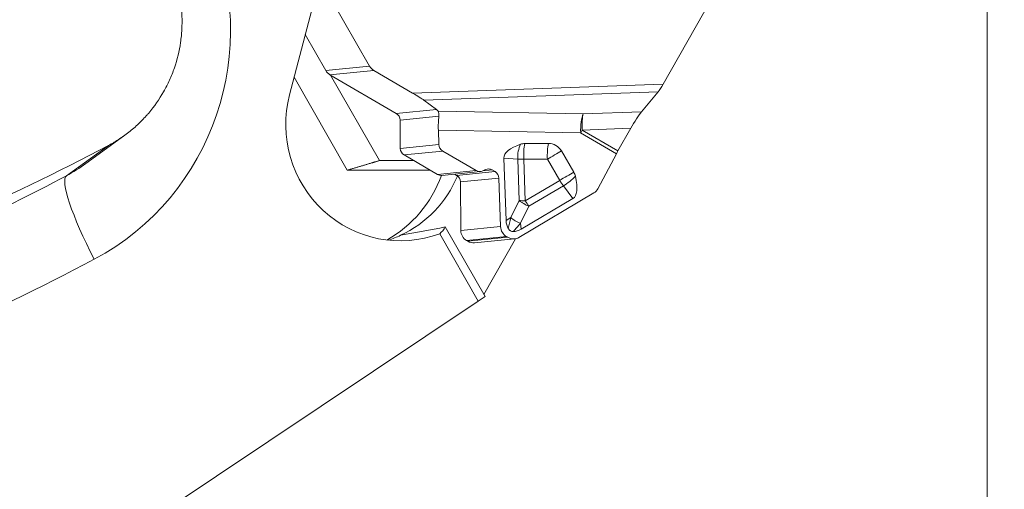
# Model space of a CAD drawing. Units: millimetres. Extents: x -99 to 46, y -37 to 28.
# Drawn here: x 13 to 30, y -4 to 4 of the extents above; entities that cross this region are included whole.
import ezdxf

# ---------------------------------------------------------------- set-up
doc = ezdxf.new("R2010")
doc.units = ezdxf.units.MM
doc.layers.get('0').update_dxf_attribs({"linetype": 'CONTINUOUS'})
doc.layers.add('1', color=4, linetype='CONTINUOUS')
doc.layers.add('2', color=7, linetype='CONTINUOUS')
doc.styles.add('iso_b_vert', font='simplex.shx')
doc.dimstyles.get("Standard").update_dxf_attribs({"dimtxt": 0.18, "dimasz": 0.18, "dimexe": 0.18, "dimexo": 0.0625, "dimgap": 0.09, "dimtad": 1, "dimzin": 0, "dimdsep": 52, "dimtxsty": 'Standard', "dimcen": 0.09, "dimadec": 0, "dimazin": 0, "dimtfac": 1, "dimtdec": 4, "dimtofl": 0, "dimtmove": 0, "dimatfit": 3, "dimfxl": 1, "dimtolj": 1, "dimtzin": 0, "dimarcsym": 0})

# ---------------------------------------------------------------- blocks, each defined once
blk = doc.blocks.new('DimnDraft3D2')
at = {"layer": '2', "lineweight": 13}
for p, q in [((31.5, 13.35), (45.85, 13.35)), ((42.85, 13.35), (42.455043, 10.349999)), ((42.85, -12.5), (42.85, 13.35)), ((42.85, 13.35), (43.244957, 10.350001)), ((43.244957, 10.350001), (42.455043, 10.349999)), ((42.455043, -9.500001), (43.244957, -9.499999)), ((42.85, -12.5), (42.455043, -9.500001)), ((42.85, -12.5), (43.244957, -9.499999)), ((1.5, -12.5), (45.85, -12.5))]:
    blk.add_line(p, q, dxfattribs=at)
at = {"layer": '2', "lineweight": 18, "insert": (42.1, -3.467105), "char_height": 3, "attachment_point": 7, "rotation": 90, "line_spacing_factor": 1.084337, "style": 'iso_b_vert'}
blk.add_mtext('\\W0.7468;25.85', dxfattribs=at)
blk = doc.blocks.new('_CLOSED')
at = {"lineweight": -2}
for p, q in [((-1, 0.166667), (0, 0)), ((-1, 0.166667), (-1, -0.166667)), ((0, 0), (-1, -0.166667)), ((0, 0), (-1, 0))]:
    blk.add_line(p, q, dxfattribs=at)
blk = doc.blocks.new('DimnDraft3D4')
at = {"layer": '2', "lineweight": 13}
for p, q in [((30, 11.85), (30, -28.35005)), ((0, -14), (0, -28.35005)), ((0, -25.35005), (2.999999, -24.955093)), ((2.999999, -24.955093), (3.000001, -25.745007)), ((30, -25.35005), (26.999999, -24.955093)), ((27.000001, -25.745007), (26.999999, -24.955093)), ((30, -25.35005), (0, -25.35005)), ((0, -25.35005), (3.000001, -25.745007)), ((30, -25.35005), (27.000001, -25.745007))]:
    blk.add_line(p, q, dxfattribs=at)
at = {"layer": '2', "lineweight": 18, "insert": (13.957895, -24.60005), "char_height": 3, "attachment_point": 7, "line_spacing_factor": 1.084337, "style": 'iso_b_vert'}
blk.add_mtext('\\W0.6740;30', dxfattribs=at)

msp = doc.modelspace()

# ---------------------------------------------------------------- linework, layer by layer
at = {"layer": '1', "lineweight": 18}
for p, q in [((24.4135, 3.3642), (25.731, 5.6932)), ((18.3824, 5.3734), (19.3527, 3.676)), ((17.9745, 3.1822), (18.3561, 4.6462)), ((18.2446, 4.2184), (18.5974, 3.6013)), ((20.0945, 3.2111), (19.425, 3.6028)), ((18.0529, 3.4835), (18.968, 1.8835)), ((19.8139, 2.8585), (18.6697, 3.5281)), ((18.6809, 3.5215), (19.5224, 2.0474)), ((24.0422, 2.8884), (24.3263, 3.2313)), ((20.5081, 2.9273), (20.2897, 3.0881)), ((19.8829, 2.2583), (19.8783, 2.7468)), ((20.5478, 2.3241), (20.5389, 2.5712)), ((23.8561, 2.6048), (23.6352, 2.2143)), ((14.4638, 1.9979), (15.1327, 2.4849)), ((21.1892, 1.8762), (20.6141, 2.2126)), ((22.4371, 2.3439), (22.0294, 2.3418)), ((22.8719, 1.8488), (22.6596, 2.2138)), ((19.5224, 2.0474), (20.1168, 2.0474)), ((20.5223, 1.8101), (19.9473, 2.1466)), ((21.7059, 1.0174), (21.6672, 2.0903)), ((23.2885, 1.5643), (23.6088, 2.1662)), ((20.397, 1.8835), (18.968, 1.8835)), ((21.3513, 1.8925), (21.3048, 1.8704)), ((21.5163, 1.8578), (21.467, 1.8867)), ((20.5988, 1.7933), (21.2649, 1.8593)), ((20.8542, 1.7923), (20.8157, 1.8148)), ((21.6128, 0.9103), (21.5826, 1.7463)), ((20.9265, 0.8424), (20.9185, 1.6806)), ((23.2186, 1.4908), (21.9288, 0.7254)), ((22.858, 1.3935), (21.9669, 0.8647)), ((21.3437, -0.2925), (20.6587, 0.9052)), ((20.5631, 0.7873), (21.2257, -0.3714)), ((21.1644, 0.6322), (21.8526, 0.7004)), ((21.3241, -0.2581), (21.8671, 0.7024)), ((21.736, 0.7263), (21.7148, 0.7388)), ((21.0468, 0.6581), (21.0255, 0.6705)), ((21.2257, -0.3714), (21.3437, -0.2925)), ((21.2257, -0.3714), (3.0877, -12.5))]:
    msp.add_line(p, q, dxfattribs=at)
at = {"layer": '1', "lineweight": 13}
for p, q in [((18.5974, 3.6013), (19.3527, 3.676)), ((19.425, 3.6028), (18.6697, 3.5281)), ((24.4135, 3.3642), (20.0945, 3.2111)), ((20.2897, 3.0881), (24.3263, 3.2313)), ((20.5081, 2.9273), (19.8139, 2.8585)), ((23.0355, 2.8527), (20.5332, 2.8978)), ((24.0422, 2.8884), (23.0355, 2.8527)), ((20.5472, 2.8131), (19.8783, 2.7468)), ((20.5389, 2.5712), (22.9922, 2.527)), ((23.0186, 2.5751), (23.8561, 2.6048)), ((23.6352, 2.2143), (23.0186, 2.5751)), ((22.9922, 2.527), (23.6088, 2.1662)), ((14.1272, 1.7874), (14.8513, 2.3089)), ((20.5478, 2.3241), (19.8829, 2.2583)), ((20.6141, 2.2126), (19.9473, 2.1466)), ((21.6672, 2.0903), (21.9071, 2.075)), ((21.9071, 2.075), (21.9329, 1.3596)), ((22.011, 2.0708), (22.4187, 2.0729)), ((22.0368, 1.3553), (22.011, 2.0708)), ((22.4187, 2.0729), (22.631, 1.708)), ((21.1892, 1.8762), (20.5223, 1.8101)), ((21.467, 1.8867), (21.3056, 1.8707)), ((21.5163, 1.8578), (20.8542, 1.7923)), ((21.5826, 1.7463), (20.9185, 1.6806)), ((22.631, 1.708), (22.0368, 1.3553)), ((22.0999, 1.2619), (22.6941, 1.6145)), ((22.6941, 1.6145), (22.858, 1.3935)), ((21.9329, 1.3596), (21.7871, 1.0651)), ((21.9541, 0.9673), (22.0999, 1.2619)), ((21.7871, 1.0651), (21.7059, 1.0174)), ((21.6128, 0.9103), (20.9265, 0.8424)), ((21.9669, 0.8647), (21.9541, 0.9673)), ((21.7148, 0.7388), (21.0255, 0.6705)), ((21.736, 0.7263), (21.0468, 0.6581))]:
    msp.add_line(p, q, dxfattribs=at)
for centre, major_axis, ratio, start_param, end_param in [((12.5566, 4.3061), (0.4761, -4.4407), 0.984637, 0.3758378, 1.8855842), ((23.0742, 2.5806), (0.0058, 0.3199), 0.256807, 0.5583827, 1.7435273), ((23.0742, 2.5806), (0.0113, -0.3198), 0.174133, -2.5947522, -1.559772), ((23.0742, 2.5806), (0.1616, 0.2762), 0.141921, 1.6734971, 1.84803), ((22.0955, 2.126), (-0.0211, -0.3293), 0.570429, -2.2013396, -1.3790583), ((22.0955, 2.126), (-0.0017, 0.33), 0.260533, 0.8564789, 1.7375002), ((22.5032, 2.1281), (0.0017, -0.33), 0.260533, -2.2851137, -1.4040924), ((22.5032, 2.1281), (-0.2852, -0.1659), 0.016637, 1.2603999, 2.1414212), ((22.0955, 2.126), (0.3298, 0.0119), 0.163668, -2.184854, -1.8357881), ((12.8102, 4.3332), (-0.3062, 2.8559), 0.984637, -2.7657549, -2.6256553), ((14.8822, 0.3772), (-0.7501, 1.4133), 0.162425, 0.0222661, 1.505796), ((22.7155, 1.7632), (-0.2852, -0.1659), 0.016637, 1.2603999, 2.1414212), ((22.7155, 1.7632), (0.1684, -0.2838), 0.305589, -1.5576091, -1.2085433), ((22.7155, 1.7632), (0.265, 0.1966), 0.341239, -1.8971285, -1.0748473), ((22.1213, 1.4105), (0.2957, -0.1464), 0.437013, -2.0299532, -1.4285338), ((22.1213, 1.4105), (0.3298, 0.0119), 0.163668, -2.184854, -1.8357881), ((22.1213, 1.4105), (0.1684, -0.2838), 0.305589, -1.5576091, -1.2085433), ((21.9755, 1.116), (-0.2957, 0.1464), 0.437013, 1.1116394, 1.7130588), ((-4.4084, 37.1018), (4.4204, -41.2298), 0.984637, 0.2222168, 0.3758378)]:
    msp.add_ellipse(centre, major_axis=major_axis, ratio=ratio, start_param=start_param, end_param=end_param, dxfattribs=at)
at = {"layer": '1', "lineweight": 18}
for centre, major_axis, ratio, start_param, end_param in [((18.7677, 3.7013), (0.0197, -0.199), 0.984662, -1.1443649, -0.6207661), ((19.5229, 3.776), (0.0197, -0.199), 0.984662, -1.1443649, -0.6207661), ((19.8786, 2.6646), (0.2132, -1.9886), 0.984637, -1.9377718, 0.2464476), ((19.7503, 2.746), (-0.0128, 0.1294), 0.984662, -1.6613095, -0.6207661), ((20.011, 2.2592), (-0.0128, 0.1294), 0.984662, 1.4802832, 2.5208266), ((22.0418, 2.0908), (-0.1392, 0.2131), 0.952081, -0.5513053, -0.246368), ((22.4494, 2.093), (-0.1392, 0.2131), 0.952081, -1.6252193, -0.5513053), ((23.6908, 2.2198), (-0.1616, -0.2762), 0.141921, -1.4680955, -1.2935626), ((-4.1548, 37.129), (-4.2505, 39.645), 0.984637, -2.8697779, -2.7657549), ((18.6373, 2.5315), (0.2256, -2.1047), 0.984637, 0.3995733, 1.1090825), ((19.0592, 2.5768), (0.2132, -1.9886), 0.984637, 0.3263028, 1.056905), ((20.586, 1.9227), (0.0128, -0.1294), 0.984662, -0.6207661, -0.0000072), ((20.7905, 1.6797), (-0.0128, 0.1294), 0.984662, -1.6613095, -0.6207661), ((22.6617, 1.7281), (-0.1392, 0.2131), 0.952081, -1.9301566, -1.6252193), ((19.0592, 2.5768), (-0.2132, 1.9886), 0.984637, -2.9307933, -2.8152899), ((21.1235, 0.8437), (0.0197, -0.199), 0.984662, -1.6613095, -0.6207661), ((21.1447, 0.8313), (0.0197, -0.199), 0.984662, -0.6207661, 0.000001)]:
    msp.add_ellipse(centre, major_axis=major_axis, ratio=ratio, start_param=start_param, end_param=end_param, dxfattribs=at)
at = {"layer": '1', "lineweight": 18, "extrusion": (0, 0, -1)}
for centre, major_axis, ratio, start_param, end_param in [((24.3875, 3.3616), (0.0886, 0.1528), 0.12071, 1.4841145, 2.5190947), ((20.0685, 3.2085), (0.2431, -0.1409), 0.05457, -1.4951388, -0.4601586), ((20.4122, 2.8115), (0.1043, 0.1087), 0.746902, -0.0969594, 0.2478489), ((23.9117, 2.6103), (0.1889, 0.326), 0.12071, -1.6574782, -0.6224979), ((20.5936, 2.6253), (0.002, -0.3201), 0.174338, 1.4023209, 2.1988628), ((20.6738, 2.3248), (0.0542, -0.1188), 0.958576, 0.937122, 1.9776654), ((22.5988, 2.0938), (0.9317, -0.0008), 0.349223, 3.1287219, -2.3321822), ((21.2489, 1.9883), (0.0542, -0.1188), 0.958576, -0.0155977, 0.937122), ((21.4073, 1.7745), (0.0542, -0.1188), 0.958576, 3.125995, -2.2044706), ((21.4566, 1.7457), (0.0542, -0.1188), 0.958576, -2.2044706, -1.1639272), ((22.3716, 2.2267), (0.4857, -0.8336), 0.325694, -0.8249056, -0.0026243), ((23.1176, 1.6643), (0.0833, -0.1828), 0.958576, -0.6336743, -0.1034214), ((19.7242, 2.6481), (8.9799, 1.6446), 0.206678, 1.504442, 1.5903119), ((19.6714, 2.6424), (0.8009, -1.9115), 0.398781, -0.2937406, -0.1280156), ((21.8066, 0.9113), (0.0833, -0.1828), 0.958576, 0.937122, 1.9776654), ((24.0616, 2.2465), (2.3158, 1.373), 0.315702, -3.1387467, -2.9711511), ((21.7275, 3.6123), (0.1122, -2.7873), 0.294044, -0.1575567, 0.010039), ((21.8279, 0.8989), (0.0833, -0.1828), 0.958576, -0.1034214, 0.937122)]:
    msp.add_ellipse(centre, major_axis=major_axis, ratio=ratio, start_param=start_param, end_param=end_param, dxfattribs=at)
at = {"layer": '1', "lineweight": 13, "extrusion": (0, 0, -1)}
for major_axis, ratio, start_param, end_param in [((0.2895, 1.134), 0.21433, -1.7911323, -1.6235366), ((0.7484, 0.8679), 0.005689, -1.8536163, -1.6860206)]:
    msp.add_ellipse((22.0451, 1.0629), major_axis=major_axis, ratio=ratio, start_param=start_param, end_param=end_param, dxfattribs=at)
at = {"layer": '1', "lineweight": 18}
for points, degree, knots in [([(14.8513, 2.3089), (14.8678, 2.3177), (14.8843, 2.3267), (14.9169, 2.345), (14.9654, 2.3731), (15.0127, 2.4028), (15.1058, 2.4642), (15.2257, 2.5518), (15.3372, 2.6505), (15.4176, 2.7288), (15.4439, 2.7556), (15.4825, 2.7969), (15.4952, 2.8109), (15.5203, 2.8391), (15.5327, 2.8533), (15.6423, 2.9822), (15.7279, 3.1047), (15.8391, 3.2999), (15.8733, 3.3668), (15.92, 3.4703), (15.9349, 3.5053), (15.9627, 3.5755), (15.9758, 3.6109), (16.0369, 3.7886), (16.0724, 3.9342), (16.0997, 4.1204), (16.1043, 4.1578), (16.1118, 4.2332), (16.1147, 4.2711), (16.1207, 4.3845), (16.1211, 4.4598), (16.1119, 4.6845), (16.0921, 4.833), (16.0496, 5.017), (16.0402, 5.0538), (16.0197, 5.1267), (16.0086, 5.1628), (15.9728, 5.2703), (15.9457, 5.3407), (15.9152, 5.4098)], 3, [0, 0, 0, 0, 0.015625, 0.015625, 0.03125, 0.0625, 0.0625, 0.125, 0.1875, 0.1875, 0.21875, 0.21875, 0.234375, 0.234375, 0.25, 0.25, 0.375, 0.375, 0.4375, 0.4375, 0.46875, 0.46875, 0.5, 0.5, 0.625, 0.625, 0.65625, 0.65625, 0.6875, 0.6875, 0.75, 0.75, 0.875, 0.875, 0.90625, 0.90625, 0.9375, 0.9375, 1, 1, 1, 1]), ([(20.5332, 2.8978), (20.5386, 2.8873), (20.543, 2.8753), (20.547, 2.8542), (20.5479, 2.8467), (20.5486, 2.8305), (20.5483, 2.822), (20.5472, 2.8131)], 3, [0, 0, 0, 0, 0.5, 0.5, 0.75, 0.75, 1, 1, 1, 1]), ([(18.968, 1.8835), (19.3851, 2.0068), (19.5224, 2.0474)], 1, [0, 0, 0.7523456, 1, 1]), ([(21.7446, 0.8756), (21.7491, 0.8678), (21.7544, 0.8606), (21.7636, 0.8509), (21.7669, 0.8478), (21.7738, 0.8423), (21.7774, 0.8398), (21.7888, 0.8331), (21.7971, 0.8298), (21.814, 0.8256), (21.8228, 0.8247), (21.8314, 0.8248)], 3, [0, 0, 0, 0, 0.25, 0.25, 0.375, 0.375, 0.5, 0.5, 0.75, 0.75, 1, 1, 1, 1])]:
    msp.add_open_spline(points, degree=degree, knots=knots, dxfattribs=at)
msp.add_open_spline([(9.3892, -0.0651), (10.3286, 0.2585), (12.1781, 0.9781), (13.9699, 1.8411), (14.8513, 2.3089)], degree=3, dxfattribs=at)

# ---------------------------------------------------------------- dimensions: what is measured, and where the dimension line sits
at = {"layer": '2', "lineweight": 13}
dim = msp.add_linear_dim(base=(42.85, 13.35), p1=(1.5, -12.5), p2=(31.5, 13.35), angle=90, dimstyle='Standard', override={"dimtxt": 3, "dimasz": 3, "dimexe": 3, "dimexo": 1.5, "dimgap": 1.5, "dimtad": 1, "dimtih": 0, "dimtoh": 0, "dimdec": 3, "dimzin": 8, "dimpost": '<>', "dimtxsty": 'iso_b_vert', "dimblk1": 'CLOSED', "dimblk2": 'CLOSED', "dimsah": 1, "dimclrd": 2, "dimclre": 2, "dimclrt": 7, "dimtdec": 3, "dimtofl": 1, "dimtmove": 0}, dxfattribs=at)
dim.commit()
dim.dimension.update_dxf_attribs({"geometry": 'DimnDraft3D2', "text_midpoint": (42.85, -4.2171)})
dim = msp.add_linear_dim(base=(0, -25.35), p1=(30, 11.85), p2=(0, -14), dimstyle='Standard', override={"dimtxt": 3, "dimasz": 3, "dimexe": 3, "dimexo": 1.5, "dimgap": 1.5, "dimtad": 1, "dimtih": 0, "dimdec": 3, "dimzin": 8, "dimpost": '<>', "dimtxsty": 'iso_b_vert', "dimblk1": 'CLOSED', "dimblk2": 'CLOSED', "dimsah": 1, "dimclrd": 2, "dimclre": 2, "dimclrt": 7, "dimtdec": 3, "dimtofl": 1, "dimtmove": 0}, dxfattribs=at)
dim.commit()
dim.dimension.update_dxf_attribs({"geometry": 'DimnDraft3D4', "text_midpoint": (13.2079, -25.35)})

doc.saveas('drawing.dxf')
